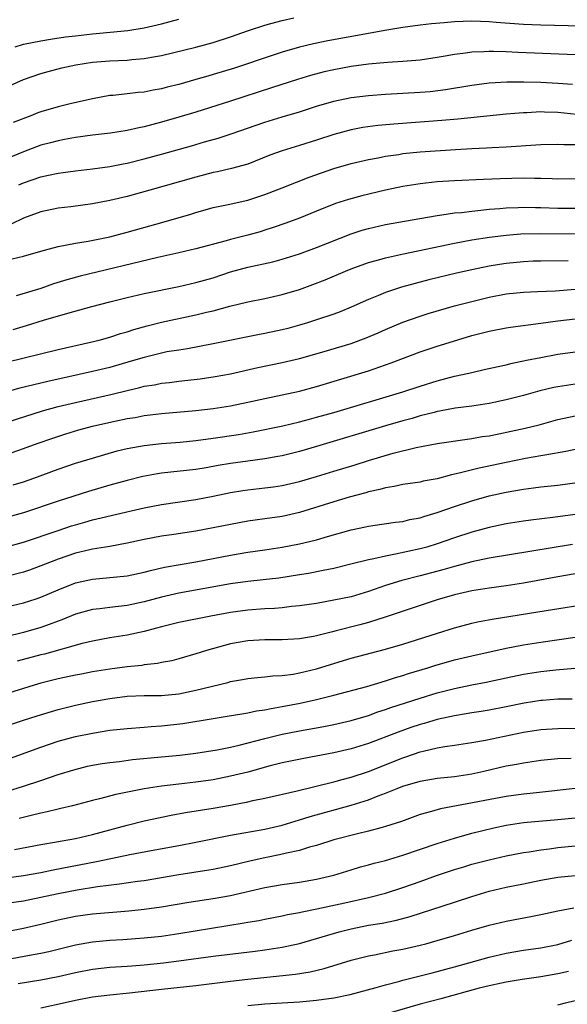
# Model space of a CAD drawing. Units: inches. Extents: x 2613000 to 2616000, y 1539000 to 1540763.
# Drawn here: x 2613137 to 2613200, y 1539984 to 1540098 of the extents above; entities that cross this region are included whole.
import ezdxf

# ---------------------------------------------------------------- set-up
doc = ezdxf.new("R2010")
doc.units = ezdxf.units.IN
doc.header["$MEASUREMENT"] = 0
doc.layers.add('LD26131539_2ft', color=122, linetype='Continuous')

msp = doc.modelspace()

# ---------------------------------------------------------------- linework, layer by layer
at = {"layer": 'LD26131539_2ft'}
for points, elevation in [([(2613135, 1540090.34), (2613137, 1540091.22), (2613139, 1540091.92), (2613139.84, 1540092.16), (2613141.44, 1540092.56), (2613143.07, 1540092.93), (2613145, 1540093.24), (2613147, 1540093.4), (2613149, 1540093.48), (2613149.54, 1540093.54), (2613151, 1540093.66), (2613151.82, 1540093.82), (2613153, 1540094.02), (2613157, 1540094.99), (2613159, 1540095.51), (2613161, 1540096.16), (2613163.11, 1540096.89), (2613165, 1540097.53), (2613165.7, 1540097.7), (2613167, 1540098.08), (2613168.37, 1540098.37)], 8710), ([(2613203.35, 1540097.35), (2613197, 1540097.51), (2613195, 1540097.6), (2613191.83, 1540097.83), (2613191, 1540097.9), (2613189, 1540097.98), (2613187, 1540097.91), (2613185.79, 1540097.79), (2613184.31, 1540097.69), (2613183, 1540097.53), (2613181, 1540097.24), (2613178.9, 1540096.9), (2613177, 1540096.56), (2613172.3, 1540095.7), (2613170.64, 1540095.36), (2613169, 1540094.98), (2613167, 1540094.4), (2613165.94, 1540094.06), (2613161.45, 1540092.55), (2613159, 1540091.79), (2613158.38, 1540091.62), (2613157, 1540091.22), (2613155, 1540090.66), (2613153.67, 1540090.33), (2613153, 1540090.15), (2613152.02, 1540089.98), (2613151, 1540089.77), (2613150.28, 1540089.72), (2613149, 1540089.55), (2613147.38, 1540089.38), (2613147, 1540089.35), (2613144.99, 1540088.99), (2613142.39, 1540088.39), (2613141, 1540088.05), (2613139, 1540087.46), (2613138.66, 1540087.34), (2613137.85, 1540087), (2613135.78, 1540086.22)], 8712), ([(2613136, 1540095), (2613137, 1540095.31), (2613139, 1540095.72), (2613140.1, 1540095.9), (2613141.85, 1540096.15), (2613143, 1540096.3), (2613145, 1540096.53), (2613149.09, 1540096.91), (2613151, 1540097.23), (2613153, 1540097.69), (2613155, 1540098.21)], 8708), ([(2613201, 1540094.09), (2613196.26, 1540094.27), (2613194.35, 1540094.35), (2613193, 1540094.42), (2613191.52, 1540094.48), (2613191, 1540094.48), (2613190.43, 1540094.43), (2613189, 1540094.39), (2613188.27, 1540094.27), (2613187, 1540094.12), (2613185.92, 1540093.92), (2613185, 1540093.77), (2613183, 1540093.48), (2613181, 1540093.31), (2613179.21, 1540093.21), (2613177, 1540093), (2613175, 1540092.72), (2613173, 1540092.35), (2613171.89, 1540092.11), (2613170.3, 1540091.7), (2613168.76, 1540091.24), (2613165.75, 1540090.25), (2613161, 1540088.7), (2613157, 1540087.44), (2613155, 1540086.84), (2613153, 1540086.26), (2613151.99, 1540086.01), (2613151, 1540085.74), (2613150.37, 1540085.63), (2613149, 1540085.3), (2613147.07, 1540085), (2613145, 1540084.75), (2613143, 1540084.49), (2613141.75, 1540084.25), (2613141, 1540084.12), (2613140.12, 1540083.88), (2613139, 1540083.59), (2613137, 1540082.85), (2613133, 1540081.21)], 8714), ([(2613136.45, 1540079), (2613137, 1540079.24), (2613139, 1540079.94), (2613139.89, 1540080.11), (2613141, 1540080.37), (2613141.57, 1540080.43), (2613143, 1540080.62), (2613145, 1540080.86), (2613147, 1540081.15), (2613148.54, 1540081.46), (2613149, 1540081.53), (2613151, 1540082.01), (2613153, 1540082.55), (2613156.46, 1540083.54), (2613158, 1540084), (2613159.57, 1540084.43), (2613161.07, 1540084.92), (2613165, 1540086.27), (2613167, 1540086.9), (2613169, 1540087.49), (2613171, 1540088.12), (2613173, 1540088.71), (2613175, 1540089.13), (2613177, 1540089.37), (2613179, 1540089.51), (2613183, 1540089.74), (2613184.16, 1540089.84), (2613185.95, 1540090.05), (2613189, 1540090.58), (2613191, 1540090.84), (2613193.05, 1540090.95), (2613195.05, 1540090.95), (2613197, 1540090.91), (2613199, 1540090.8), (2613200.67, 1540090.67)], 8716), ([(2613201.18, 1540087.18), (2613199, 1540087.4), (2613197.44, 1540087.44), (2613197, 1540087.46), (2613195.37, 1540087.37), (2613195, 1540087.37), (2613193, 1540087.2), (2613187.38, 1540086.62), (2613185.54, 1540086.46), (2613179.94, 1540086.06), (2613178.1, 1540085.9), (2613176.35, 1540085.65), (2613175, 1540085.4), (2613173, 1540084.84), (2613171, 1540084.18), (2613169, 1540083.55), (2613167, 1540082.94), (2613165.57, 1540082.43), (2613163, 1540081.41), (2613161.11, 1540080.89), (2613159.49, 1540080.51), (2613159, 1540080.42), (2613157, 1540079.9), (2613151.63, 1540078.37), (2613149, 1540077.66), (2613147, 1540077.18), (2613145, 1540076.8), (2613142.47, 1540076.47), (2613141, 1540076.31), (2613139, 1540075.87), (2613137, 1540075.13), (2613135.54, 1540074.46)], 8718), ([(2613135, 1540070.25), (2613137, 1540070.73), (2613139, 1540071.32), (2613139.42, 1540071.42), (2613141, 1540071.85), (2613142.03, 1540072.03), (2613143, 1540072.25), (2613144.49, 1540072.49), (2613146.99, 1540072.99), (2613149, 1540073.51), (2613153.29, 1540074.71), (2613156.39, 1540075.61), (2613157, 1540075.81), (2613159, 1540076.36), (2613160.72, 1540076.72), (2613163, 1540077.22), (2613165, 1540077.87), (2613167, 1540078.64), (2613168.68, 1540079.32), (2613170.12, 1540079.88), (2613173, 1540080.91), (2613175, 1540081.47), (2613177, 1540081.93), (2613178.14, 1540082.14), (2613179, 1540082.32), (2613180.54, 1540082.54), (2613181, 1540082.62), (2613183, 1540082.82), (2613187.12, 1540083.12), (2613189, 1540083.22), (2613190.71, 1540083.29), (2613191.34, 1540083.34), (2613193, 1540083.42), (2613197, 1540083.7), (2613199, 1540083.74), (2613199.69, 1540083.69), (2613201, 1540083.67)], 8720), ([(2613201, 1540079.71), (2613199, 1540079.68), (2613198.31, 1540079.69), (2613197, 1540079.75), (2613196.26, 1540079.74), (2613195, 1540079.77), (2613192.3, 1540079.7), (2613190.37, 1540079.63), (2613187, 1540079.47), (2613185, 1540079.34), (2613183, 1540079.14), (2613181, 1540078.81), (2613179, 1540078.38), (2613176.26, 1540077.74), (2613174.68, 1540077.32), (2613173.17, 1540076.83), (2613171, 1540075.94), (2613169, 1540075.15), (2613167.43, 1540074.57), (2613165.95, 1540074.05), (2613165, 1540073.75), (2613164.43, 1540073.57), (2613163, 1540073.16), (2613161, 1540072.65), (2613160.5, 1540072.5), (2613157, 1540071.57), (2613155, 1540071.1), (2613152.58, 1540070.58), (2613143.57, 1540068.43), (2613142, 1540068), (2613140.48, 1540067.52), (2613139, 1540067), (2613136.13, 1540066.13)], 8722), ([(2613135.77, 1540062.23), (2613137.32, 1540062.68), (2613139.3, 1540063.3), (2613142.14, 1540064.14), (2613144.91, 1540064.91), (2613147, 1540065.45), (2613149, 1540065.95), (2613151, 1540066.41), (2613155, 1540067.22), (2613157, 1540067.67), (2613159, 1540068.23), (2613161, 1540068.9), (2613163, 1540069.46), (2613165.91, 1540070.09), (2613167, 1540070.37), (2613169, 1540071), (2613171, 1540071.72), (2613175, 1540073.31), (2613176.27, 1540073.73), (2613177, 1540073.95), (2613179, 1540074.4), (2613181.19, 1540074.81), (2613185, 1540075.45), (2613185.51, 1540075.51), (2613187, 1540075.74), (2613187.81, 1540075.81), (2613189, 1540075.97), (2613190.06, 1540076.06), (2613191, 1540076.17), (2613192.25, 1540076.25), (2613193, 1540076.32), (2613194.37, 1540076.37), (2613195, 1540076.41), (2613196.38, 1540076.38), (2613197, 1540076.39), (2613199, 1540076.31), (2613201, 1540076.31)], 8724), ([(2613135, 1540058.45), (2613141, 1540059.9), (2613144.75, 1540060.75), (2613145.78, 1540061), (2613147, 1540061.34), (2613148.24, 1540061.76), (2613149, 1540061.97), (2613149.77, 1540062.23), (2613151.34, 1540062.67), (2613153, 1540063.06), (2613157, 1540063.91), (2613158.23, 1540064.23), (2613159, 1540064.4), (2613160.93, 1540064.93), (2613163, 1540065.44), (2613165, 1540065.84), (2613167, 1540066.28), (2613169, 1540066.88), (2613170.56, 1540067.44), (2613172, 1540068), (2613174.34, 1540069), (2613175, 1540069.27), (2613177, 1540069.98), (2613178.34, 1540070.34), (2613179, 1540070.54), (2613181.07, 1540071), (2613187, 1540072.23), (2613189, 1540072.61), (2613191.07, 1540072.93), (2613193, 1540073.17), (2613194.69, 1540073.31), (2613197, 1540073.38), (2613201, 1540073.33)], 8726), ([(2613200.19, 1540070.19), (2613197, 1540070.16), (2613196.14, 1540070.14), (2613195, 1540070.09), (2613193, 1540069.89), (2613192.23, 1540069.77), (2613191, 1540069.56), (2613189, 1540069.15), (2613187.24, 1540068.75), (2613184.01, 1540067.99), (2613182.42, 1540067.58), (2613180.86, 1540067.14), (2613179, 1540066.53), (2613178.18, 1540066.18), (2613177, 1540065.71), (2613175, 1540064.8), (2613173.72, 1540064.28), (2613173, 1540064.01), (2613171, 1540063.34), (2613169.93, 1540063), (2613169, 1540062.72), (2613167.65, 1540062.35), (2613167, 1540062.19), (2613165, 1540061.77), (2613164.35, 1540061.65), (2613159, 1540060.57), (2613156, 1540060), (2613155, 1540059.85), (2613153.62, 1540059.62), (2613153, 1540059.5), (2613151, 1540059), (2613149.46, 1540058.54), (2613147, 1540057.84), (2613145, 1540057.35), (2613143.45, 1540057), (2613139.79, 1540056.21), (2613138.17, 1540055.83), (2613136.57, 1540055.43), (2613132.21, 1540054.21)], 8728), ([(2613133.13, 1540050.87), (2613139.2, 1540052.8), (2613141, 1540053.28), (2613143, 1540053.76), (2613147.27, 1540054.73), (2613149, 1540055.17), (2613150.49, 1540055.51), (2613151, 1540055.65), (2613152.17, 1540055.83), (2613153, 1540056), (2613153.91, 1540056.09), (2613155, 1540056.23), (2613155.7, 1540056.3), (2613157.48, 1540056.52), (2613159.23, 1540056.77), (2613161, 1540057.1), (2613164.18, 1540057.82), (2613167, 1540058.41), (2613169, 1540058.87), (2613171.61, 1540059.61), (2613175, 1540060.62), (2613176.75, 1540061.25), (2613178.15, 1540061.85), (2613179, 1540062.24), (2613181, 1540063.07), (2613183, 1540063.77), (2613183.94, 1540064.07), (2613187, 1540064.97), (2613189, 1540065.49), (2613191, 1540065.97), (2613193, 1540066.35), (2613195, 1540066.57), (2613196.62, 1540066.62), (2613198.71, 1540066.71), (2613201, 1540066.9)], 8730), ([(2613135, 1540047.73), (2613137, 1540048.42), (2613138.57, 1540049), (2613140.37, 1540049.63), (2613141.88, 1540050.12), (2613143.42, 1540050.58), (2613145, 1540051), (2613147.6, 1540051.6), (2613149, 1540051.89), (2613149.96, 1540052.04), (2613151, 1540052.24), (2613151.68, 1540052.32), (2613153, 1540052.49), (2613157, 1540052.83), (2613159, 1540053.05), (2613161, 1540053.37), (2613163, 1540053.8), (2613165, 1540054.24), (2613169, 1540055.08), (2613171, 1540055.62), (2613177, 1540057.45), (2613179.65, 1540058.35), (2613183, 1540059.63), (2613185, 1540060.31), (2613186.89, 1540060.89), (2613189, 1540061.52), (2613191, 1540062.05), (2613193, 1540062.44), (2613193.49, 1540062.51), (2613197, 1540062.96), (2613199, 1540063.24), (2613201, 1540063.47)], 8732), ([(2613135.78, 1540044.22), (2613137, 1540044.58), (2613138.2, 1540045), (2613141, 1540046.03), (2613143, 1540046.71), (2613145, 1540047.32), (2613147.86, 1540048.14), (2613149, 1540048.41), (2613151, 1540048.78), (2613153, 1540049), (2613155.18, 1540049.18), (2613157, 1540049.36), (2613159, 1540049.61), (2613161.94, 1540050.06), (2613163.64, 1540050.36), (2613167.07, 1540051.07), (2613169, 1540051.53), (2613170.16, 1540051.84), (2613171, 1540052.05), (2613173, 1540052.62), (2613181, 1540055), (2613183, 1540055.67), (2613185, 1540056.28), (2613187, 1540056.8), (2613187.93, 1540057), (2613189, 1540057.26), (2613190.43, 1540057.57), (2613192.05, 1540057.95), (2613193, 1540058.14), (2613193.68, 1540058.32), (2613195, 1540058.58), (2613195.34, 1540058.66), (2613197, 1540059), (2613199, 1540059.36), (2613201, 1540059.63)], 8734), ([(2613201, 1540055.89), (2613199, 1540055.59), (2613198.51, 1540055.49), (2613196.9, 1540055.1), (2613195, 1540054.58), (2613193, 1540054.07), (2613191, 1540053.65), (2613189, 1540053.34), (2613187.09, 1540053.09), (2613185.26, 1540052.74), (2613185, 1540052.7), (2613184.62, 1540052.62), (2613183, 1540052.2), (2613182.08, 1540051.92), (2613181, 1540051.64), (2613179, 1540051.06), (2613171, 1540048.66), (2613169, 1540048.09), (2613167, 1540047.59), (2613166.51, 1540047.49), (2613165, 1540047.22), (2613163, 1540046.96), (2613161, 1540046.69), (2613159.56, 1540046.44), (2613158.19, 1540046.19), (2613157, 1540046), (2613153, 1540045.55), (2613152.52, 1540045.48), (2613150.83, 1540045.17), (2613149, 1540044.71), (2613147, 1540044.16), (2613144.54, 1540043.46), (2613141, 1540042.32), (2613136.98, 1540040.98), (2613135, 1540040.44)], 8736), ([(2613135, 1540037.01), (2613137, 1540037.57), (2613141, 1540038.93), (2613142.56, 1540039.44), (2613143, 1540039.58), (2613144.12, 1540039.88), (2613145, 1540040.14), (2613146.51, 1540040.52), (2613147.31, 1540040.69), (2613151, 1540041.55), (2613153, 1540041.94), (2613157, 1540042.51), (2613159, 1540042.9), (2613161, 1540043.34), (2613162.43, 1540043.57), (2613163, 1540043.65), (2613165, 1540043.86), (2613166.01, 1540043.99), (2613167, 1540044.14), (2613169, 1540044.61), (2613171, 1540045.19), (2613173, 1540045.78), (2613175.47, 1540046.53), (2613177.03, 1540047.03), (2613179.88, 1540047.88), (2613182.54, 1540048.54), (2613185, 1540049), (2613188.48, 1540049.52), (2613189, 1540049.58), (2613190.2, 1540049.8), (2613191, 1540049.91), (2613192.13, 1540050.13), (2613193.58, 1540050.42), (2613195.21, 1540050.79), (2613196.81, 1540051.19), (2613199, 1540051.78), (2613201, 1540052.2)], 8738), ([(2613201, 1540048.33), (2613199.91, 1540048.09), (2613197.71, 1540047.71), (2613197, 1540047.56), (2613195.25, 1540047.25), (2613193, 1540046.81), (2613189.84, 1540046.16), (2613187.55, 1540045.55), (2613186.64, 1540045.36), (2613185, 1540044.92), (2613183.37, 1540044.63), (2613183, 1540044.54), (2613181, 1540044.24), (2613179.98, 1540044.02), (2613179, 1540043.88), (2613178.32, 1540043.68), (2613177, 1540043.39), (2613176.7, 1540043.3), (2613174.78, 1540042.78), (2613173, 1540042.26), (2613169, 1540041.01), (2613167, 1540040.55), (2613165, 1540040.26), (2613163.88, 1540040.12), (2613163, 1540039.99), (2613161, 1540039.63), (2613159, 1540039.22), (2613157, 1540038.83), (2613154.44, 1540038.44), (2613153, 1540038.25), (2613151, 1540037.88), (2613149, 1540037.44), (2613147, 1540037.08), (2613145, 1540036.76), (2613144.69, 1540036.69), (2613143, 1540036.28), (2613141, 1540035.61), (2613139, 1540034.83), (2613137.67, 1540034.33), (2613137, 1540034.1), (2613135, 1540033.59)], 8740), ([(2613135, 1540030.08), (2613137, 1540030.53), (2613138.47, 1540031), (2613139, 1540031.18), (2613141, 1540032.05), (2613143, 1540032.84), (2613145, 1540033.28), (2613147, 1540033.45), (2613149, 1540033.66), (2613151, 1540034.09), (2613151.71, 1540034.29), (2613153.34, 1540034.66), (2613157, 1540035.3), (2613161, 1540036.07), (2613163, 1540036.39), (2613165, 1540036.68), (2613167, 1540036.99), (2613169, 1540037.36), (2613169.5, 1540037.5), (2613171, 1540037.85), (2613172.24, 1540038.24), (2613175, 1540039.01), (2613176.66, 1540039.34), (2613177, 1540039.42), (2613177.5, 1540039.5), (2613180.13, 1540039.87), (2613181, 1540039.98), (2613181.82, 1540040.18), (2613183, 1540040.39), (2613183.45, 1540040.55), (2613185, 1540040.99), (2613187, 1540041.69), (2613189, 1540042.35), (2613191, 1540042.92), (2613193, 1540043.38), (2613195, 1540043.73), (2613196.15, 1540043.85), (2613197, 1540043.97), (2613199, 1540044.18), (2613201.49, 1540044.51)], 8742), ([(2613201, 1540040.78), (2613198.42, 1540040.42), (2613195.87, 1540040.13), (2613195, 1540040), (2613193, 1540039.68), (2613191, 1540039.26), (2613189, 1540038.71), (2613187, 1540038.06), (2613185, 1540037.38), (2613183.78, 1540037), (2613183, 1540036.78), (2613180.16, 1540036.16), (2613179, 1540035.96), (2613177.63, 1540035.63), (2613177, 1540035.53), (2613174.96, 1540035), (2613173, 1540034.53), (2613171.74, 1540034.26), (2613170.06, 1540033.94), (2613169, 1540033.77), (2613166.61, 1540033.39), (2613164.81, 1540033.19), (2613163, 1540033.01), (2613161, 1540032.73), (2613155, 1540031.64), (2613153, 1540031.19), (2613151, 1540030.64), (2613149, 1540030.22), (2613147, 1540030), (2613145.84, 1540029.84), (2613145, 1540029.75), (2613143, 1540029.2), (2613141.44, 1540028.56), (2613141, 1540028.42), (2613139.98, 1540028.02), (2613139, 1540027.68), (2613137, 1540027.09), (2613133, 1540026.11)], 8744), ([(2613200.7, 1540037.3), (2613191, 1540035.69), (2613189, 1540035.28), (2613187, 1540034.76), (2613185.63, 1540034.37), (2613183, 1540033.66), (2613180.88, 1540033.12), (2613179, 1540032.53), (2613177, 1540031.83), (2613175, 1540031.24), (2613173, 1540030.82), (2613171, 1540030.47), (2613169, 1540030.17), (2613168.09, 1540030.09), (2613167, 1540029.96), (2613166.11, 1540029.89), (2613165, 1540029.84), (2613163, 1540029.69), (2613161, 1540029.42), (2613158.72, 1540029), (2613155, 1540028.25), (2613153, 1540027.75), (2613152.42, 1540027.58), (2613151, 1540027.21), (2613149, 1540026.78), (2613147, 1540026.47), (2613145, 1540026.09), (2613143.8, 1540025.8), (2613139.41, 1540024.59), (2613139, 1540024.5), (2613136.25, 1540023.75)], 8746), ([(2613201, 1540033.9), (2613199, 1540033.55), (2613195, 1540032.82), (2613193, 1540032.5), (2613191, 1540032.22), (2613189, 1540031.92), (2613187, 1540031.47), (2613185, 1540030.88), (2613179.08, 1540028.92), (2613177, 1540028.26), (2613176.01, 1540027.99), (2613173.28, 1540027.28), (2613172.82, 1540027.18), (2613171, 1540026.69), (2613170.62, 1540026.62), (2613169, 1540026.34), (2613167, 1540026.24), (2613165, 1540026.25), (2613163, 1540026.12), (2613161, 1540025.76), (2613158.23, 1540025), (2613157, 1540024.61), (2613155, 1540024.04), (2613154.18, 1540023.82), (2613153, 1540023.6), (2613152.52, 1540023.48), (2613151, 1540023.33), (2613150.72, 1540023.28), (2613149, 1540023.12), (2613147, 1540022.84), (2613145, 1540022.51), (2613143.73, 1540022.27), (2613143, 1540022.13), (2613141, 1540021.71), (2613139, 1540021.21), (2613138.24, 1540021), (2613131, 1540018.75)], 8748), ([(2613131, 1540014.91), (2613137, 1540016.92), (2613138.58, 1540017.42), (2613141, 1540018.14), (2613143, 1540018.66), (2613145, 1540019.09), (2613147, 1540019.44), (2613149, 1540019.69), (2613151, 1540019.77), (2613153, 1540019.8), (2613155, 1540019.99), (2613157, 1540020.4), (2613160.7, 1540021.3), (2613161, 1540021.39), (2613162.38, 1540021.62), (2613163, 1540021.75), (2613164.12, 1540021.88), (2613165, 1540021.94), (2613165.93, 1540022.07), (2613167, 1540022.12), (2613168.27, 1540022.27), (2613169, 1540022.4), (2613171, 1540022.87), (2613172.61, 1540023.38), (2613175, 1540024.11), (2613179, 1540025.17), (2613181, 1540025.75), (2613185.02, 1540027), (2613187, 1540027.64), (2613189, 1540028.18), (2613189.67, 1540028.33), (2613191.35, 1540028.65), (2613197.65, 1540029.65), (2613203, 1540030.48)], 8750), ([(2613135.47, 1540012.53), (2613139, 1540013.8), (2613141, 1540014.47), (2613143, 1540015.02), (2613145, 1540015.43), (2613147, 1540015.75), (2613149, 1540015.97), (2613151, 1540016.11), (2613151.81, 1540016.19), (2613153, 1540016.25), (2613155.46, 1540016.54), (2613159, 1540017.13), (2613160.63, 1540017.37), (2613162.33, 1540017.67), (2613163, 1540017.76), (2613164.01, 1540017.99), (2613165, 1540018.12), (2613165.72, 1540018.28), (2613167, 1540018.5), (2613169.1, 1540018.9), (2613171, 1540019.32), (2613173, 1540019.81), (2613176.84, 1540020.84), (2613179, 1540021.48), (2613180.14, 1540021.86), (2613181, 1540022.1), (2613181.67, 1540022.33), (2613183.89, 1540023), (2613184.73, 1540023.27), (2613187, 1540023.91), (2613189, 1540024.38), (2613193, 1540025.27), (2613195, 1540025.67), (2613197, 1540025.98), (2613201, 1540026.55)], 8752), ([(2613135, 1540008.66), (2613137, 1540009.25), (2613139, 1540009.91), (2613141, 1540010.61), (2613142.82, 1540011.18), (2613144.43, 1540011.57), (2613145, 1540011.69), (2613146.12, 1540011.88), (2613147, 1540012.02), (2613148.14, 1540012.14), (2613149.65, 1540012.35), (2613153, 1540012.66), (2613155.13, 1540012.87), (2613157, 1540013.09), (2613159.47, 1540013.47), (2613161, 1540013.78), (2613162.01, 1540014.01), (2613165, 1540014.8), (2613167, 1540015.29), (2613169, 1540015.68), (2613171.82, 1540016.18), (2613173, 1540016.4), (2613175, 1540016.87), (2613177, 1540017.48), (2613178.11, 1540017.89), (2613179, 1540018.16), (2613179.61, 1540018.39), (2613183, 1540019.48), (2613185, 1540020.08), (2613187, 1540020.6), (2613189, 1540021.01), (2613190.67, 1540021.33), (2613193, 1540021.84), (2613195, 1540022.25), (2613197, 1540022.55), (2613198.75, 1540022.75), (2613200.97, 1540022.97)], 8754), ([(2613200.64, 1540019.36), (2613199, 1540019.34), (2613197.22, 1540019.22), (2613197, 1540019.2), (2613195.09, 1540018.91), (2613193, 1540018.47), (2613191, 1540018.07), (2613190.08, 1540017.92), (2613189, 1540017.77), (2613188.36, 1540017.64), (2613187, 1540017.43), (2613185, 1540016.98), (2613183.47, 1540016.53), (2613183, 1540016.4), (2613181.94, 1540016.06), (2613180.46, 1540015.54), (2613177, 1540014.21), (2613175, 1540013.58), (2613173, 1540013.12), (2613169.51, 1540012.49), (2613167, 1540011.97), (2613165.62, 1540011.62), (2613163, 1540010.91), (2613161, 1540010.41), (2613159, 1540010.02), (2613157, 1540009.73), (2613155, 1540009.51), (2613153, 1540009.25), (2613151, 1540008.94), (2613147.69, 1540008.31), (2613145.8, 1540007.8), (2613145, 1540007.61), (2613142.68, 1540007), (2613141.33, 1540006.67), (2613141, 1540006.61), (2613139.72, 1540006.28), (2613139, 1540006.14), (2613137.88, 1540005.88), (2613136.49, 1540005.51)], 8756), ([(2613135.93, 1540001.93), (2613139, 1540002.52), (2613140.82, 1540002.82), (2613143, 1540003.21), (2613145, 1540003.67), (2613149, 1540004.76), (2613151, 1540005.25), (2613154.11, 1540005.89), (2613155.8, 1540006.2), (2613159, 1540006.71), (2613161, 1540007.07), (2613163, 1540007.45), (2613163.59, 1540007.59), (2613165, 1540007.86), (2613168.74, 1540008.74), (2613173, 1540009.77), (2613173.96, 1540010.04), (2613175, 1540010.31), (2613177, 1540010.98), (2613181, 1540012.56), (2613181.34, 1540012.66), (2613183, 1540013.24), (2613183.34, 1540013.34), (2613185, 1540013.72), (2613185.88, 1540013.88), (2613187, 1540014.03), (2613189, 1540014.32), (2613190.61, 1540014.61), (2613195, 1540015.52), (2613197, 1540015.83), (2613199, 1540015.96), (2613203, 1540016.02)], 8758), ([(2613135, 1539998.63), (2613137, 1539998.89), (2613139, 1539999.27), (2613140.42, 1539999.58), (2613145.47, 1540000.53), (2613148.79, 1540001.21), (2613149.34, 1540001.34), (2613151.81, 1540001.81), (2613155, 1540002.38), (2613157, 1540002.76), (2613161, 1540003.57), (2613165, 1540004.3), (2613167, 1540004.75), (2613169, 1540005.35), (2613170.25, 1540005.75), (2613175, 1540007.05), (2613177, 1540007.67), (2613178.13, 1540008.13), (2613179, 1540008.44), (2613180.35, 1540009), (2613181, 1540009.25), (2613183, 1540009.85), (2613185, 1540010.21), (2613187, 1540010.4), (2613189, 1540010.68), (2613190.4, 1540011), (2613193, 1540011.62), (2613194.17, 1540011.83), (2613195, 1540011.99), (2613197, 1540012.27), (2613199, 1540012.46), (2613200.52, 1540012.52)], 8760), ([(2613201, 1540008.98), (2613196.51, 1540008.51), (2613195, 1540008.33), (2613193, 1540008.05), (2613187.22, 1540007), (2613185.36, 1540006.64), (2613184.33, 1540006.33), (2613183, 1540005.97), (2613180.83, 1540005.17), (2613179, 1540004.58), (2613178.45, 1540004.44), (2613177, 1540004.04), (2613175.75, 1540003.75), (2613173, 1540003.03), (2613171, 1540002.39), (2613170.18, 1540002.18), (2613169, 1540001.81), (2613167.49, 1540001.49), (2613166.7, 1540001.3), (2613165, 1540000.96), (2613163.39, 1540000.61), (2613161, 1540000.04), (2613159, 1539999.61), (2613158.49, 1539999.51), (2613155, 1539998.97), (2613151, 1539998.3), (2613150.2, 1539998.2), (2613148.11, 1539997.89), (2613145.58, 1539997.58), (2613143.21, 1539997.21), (2613141, 1539996.79), (2613139, 1539996.34), (2613137, 1539995.95), (2613133, 1539995.38)], 8762), ([(2613135, 1539992.41), (2613137, 1539992.81), (2613139, 1539993.25), (2613141, 1539993.75), (2613143, 1539994.18), (2613145, 1539994.45), (2613149.2, 1539994.8), (2613151, 1539994.99), (2613153, 1539995.27), (2613156.18, 1539995.82), (2613159, 1539996.25), (2613161, 1539996.59), (2613165, 1539997.5), (2613167, 1539997.85), (2613169, 1539998.13), (2613171, 1539998.47), (2613173, 1539998.96), (2613175, 1539999.58), (2613176.1, 1539999.9), (2613177, 1540000.13), (2613177.67, 1540000.33), (2613179, 1540000.66), (2613181, 1540001.28), (2613185, 1540002.61), (2613187, 1540003.24), (2613189, 1540003.8), (2613191.57, 1540004.43), (2613193, 1540004.75), (2613195, 1540005.05), (2613199, 1540005.39), (2613201, 1540005.61)], 8764), ([(2613135, 1539989.18), (2613137.67, 1539989.67), (2613139, 1539989.9), (2613139.91, 1539990.09), (2613141, 1539990.35), (2613143, 1539990.85), (2613145, 1539991.22), (2613147, 1539991.42), (2613148.5, 1539991.5), (2613151, 1539991.67), (2613153, 1539991.88), (2613155, 1539992.17), (2613158.81, 1539992.81), (2613162.6, 1539993.4), (2613163, 1539993.48), (2613164.3, 1539993.7), (2613165, 1539993.85), (2613167, 1539994.22), (2613167.63, 1539994.37), (2613169, 1539994.61), (2613169.31, 1539994.69), (2613171.03, 1539995.03), (2613174.27, 1539995.73), (2613177, 1539996.35), (2613179, 1539996.85), (2613181, 1539997.51), (2613183, 1539998.23), (2613184.89, 1539998.89), (2613187, 1539999.59), (2613188.07, 1539999.93), (2613189, 1540000.21), (2613191, 1540000.73), (2613193, 1540001.18), (2613195, 1540001.59), (2613195.67, 1540001.67), (2613197, 1540001.9), (2613198.01, 1540002.01), (2613199, 1540002.14), (2613201, 1540002.33)], 8766), ([(2613136.38, 1539986.38), (2613139, 1539986.79), (2613141, 1539987.18), (2613143, 1539987.65), (2613145, 1539988.04), (2613147, 1539988.26), (2613149, 1539988.39), (2613149.56, 1539988.44), (2613151, 1539988.54), (2613153.22, 1539988.78), (2613155.02, 1539989), (2613159, 1539989.54), (2613163.88, 1539990.12), (2613165, 1539990.27), (2613167, 1539990.58), (2613169, 1539991.01), (2613173.63, 1539992.37), (2613175, 1539992.71), (2613177, 1539993.13), (2613178.61, 1539993.39), (2613180.27, 1539993.73), (2613181.85, 1539994.15), (2613187, 1539995.81), (2613189, 1539996.47), (2613191, 1539997.1), (2613193, 1539997.55), (2613195, 1539997.95), (2613197, 1539998.38), (2613199, 1539998.73), (2613201, 1539998.9)], 8768), ([(2613139, 1539983.56), (2613141.82, 1539984.18), (2613143, 1539984.46), (2613145, 1539984.84), (2613147, 1539985.08), (2613149.3, 1539985.3), (2613153, 1539985.73), (2613157, 1539986.15), (2613161, 1539986.66), (2613163, 1539986.89), (2613168.53, 1539987.47), (2613170.26, 1539987.74), (2613171.89, 1539988.11), (2613175, 1539989.09), (2613177, 1539989.59), (2613177.72, 1539989.72), (2613179.84, 1539990.16), (2613181, 1539990.37), (2613183, 1539990.83), (2613183.68, 1539991), (2613185, 1539991.35), (2613187, 1539991.93), (2613189, 1539992.56), (2613191, 1539993.14), (2613193, 1539993.62), (2613195.85, 1539994.15), (2613197, 1539994.38), (2613199, 1539994.82), (2613200.84, 1539995.16)], 8770), ([(2613163, 1539983.83), (2613165, 1539984.01), (2613169, 1539984.27), (2613171, 1539984.44), (2613173, 1539984.71), (2613174.89, 1539985.11), (2613177.9, 1539985.9), (2613179, 1539986.22), (2613180.65, 1539986.65), (2613181, 1539986.75), (2613184.39, 1539987.61), (2613185, 1539987.76), (2613187, 1539988.3), (2613191, 1539989.45), (2613193, 1539989.91), (2613195, 1539990.23), (2613197, 1539990.53), (2613199, 1539990.92), (2613200.61, 1539991.39)], 8772), ([(2613200.23, 1539987.77), (2613199, 1539987.49), (2613197, 1539987.14), (2613194.83, 1539986.83), (2613193, 1539986.55), (2613192.44, 1539986.44), (2613191, 1539986.13), (2613189.84, 1539985.84), (2613185.39, 1539984.61), (2613183, 1539983.99), (2613179.13, 1539982.87)], 8774), ([(2613199, 1539983.89), (2613199.87, 1539984.13), (2613201, 1539984.41)], 8776)]:
    msp.add_lwpolyline(points, dxfattribs=dict(at, elevation=elevation))

doc.saveas('drawing.dxf')
